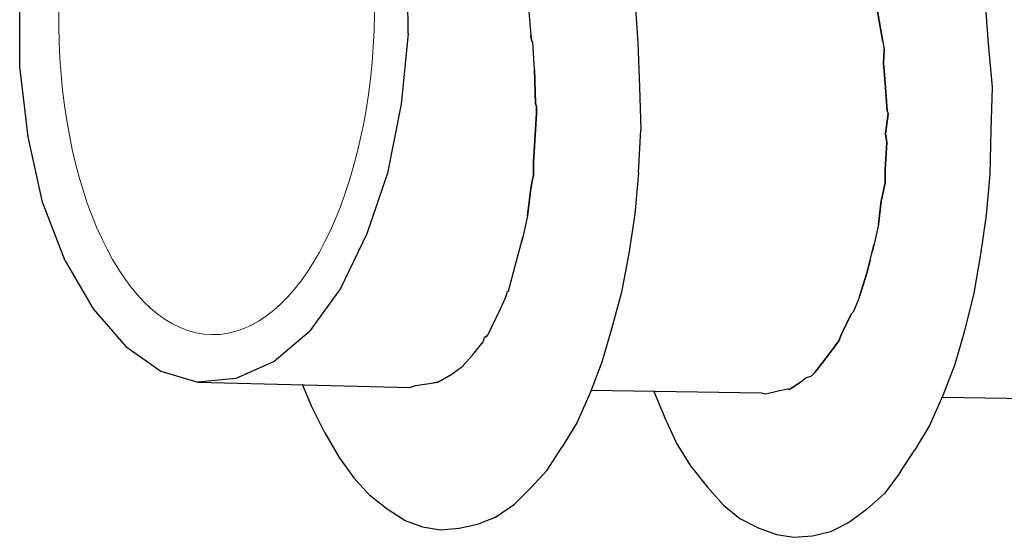
# Model space of a CAD drawing. Units: millimetres. Extents: x 5538 to 50136, y 2765 to 73504.
# Drawn here: x 33713 to 33755, y 10312 to 10334 of the extents above; entities that cross this region are included whole.
import ezdxf

# ---------------------------------------------------------------- set-up
doc = ezdxf.new("R2010")
doc.units = ezdxf.units.MM
doc.header["$LTSCALE"] = 0.1
doc.layers.get('0').update_dxf_attribs({"lineweight": 0})
doc.layers.add('Layer 1', color=7, linetype='Continuous')

msp = doc.modelspace()

# ---------------------------------------------------------------- linework, layer by layer
at = {"lineweight": 5}
msp.add_ellipse((33721.028, 10334.792), major_axis=(-0.199, -13.777), ratio=0.488555, dxfattribs=at)
at = {"layer": 'Layer 1'}
for points, knots in [([(33729.191, 10333.849), (33729.191, 10333.849), (33729.164, 10336.946), (33729.164, 10336.946), (33729.164, 10336.946), (33729.164, 10336.946), (33728.799, 10339.941), (33728.799, 10339.941), (33728.799, 10339.941), (33728.799, 10339.941), (33728.123, 10342.786), (33728.123, 10342.786), (33728.123, 10342.786), (33728.123, 10342.786), (33727.198, 10345.272), (33727.198, 10345.272), (33727.198, 10345.272), (33727.198, 10345.272), (33726.041, 10347.318), (33726.041, 10347.318), (33726.041, 10347.318), (33726.041, 10347.318), (33724.697, 10348.949), (33724.697, 10348.949), (33724.697, 10348.949), (33724.697, 10348.949), (33723.163, 10350.013), (33723.163, 10350.013), (33723.163, 10350.013), (33723.163, 10350.013), (33721.539, 10350.444), (33721.539, 10350.444), (33721.539, 10350.444), (33721.539, 10350.444), (33719.879, 10350.305), (33719.879, 10350.305), (33719.879, 10350.305), (33719.879, 10350.305), (33718.328, 10349.557), (33718.328, 10349.557)], [0, 0, 0, 0, 0.1, 0.1, 0.1, 0.1, 0.2, 0.2, 0.2, 0.2, 0.3, 0.3, 0.3, 0.3, 0.4, 0.4, 0.4, 0.4, 0.5, 0.5, 0.5, 0.5, 0.6, 0.6, 0.6, 0.6, 0.7, 0.7, 0.7, 0.7, 0.8, 0.8, 0.8, 0.8, 0.9, 0.9, 0.9, 0.9, 1, 1, 1, 1]), ([(33712.632, 10332.446), (33712.632, 10332.446), (33712.639, 10335.534), (33712.639, 10335.534), (33712.639, 10335.534), (33712.639, 10335.534), (33712.9, 10338.555), (33712.9, 10338.555), (33712.9, 10338.555), (33712.9, 10338.555), (33713.408, 10341.202), (33713.408, 10341.202)], [0, 0, 0, 0, 0.333333, 0.333333, 0.333333, 0.333333, 0.666667, 0.666667, 0.666667, 0.666667, 1, 1, 1, 1]), ([(33738.588, 10337.229), (33738.588, 10337.229), (33738.859, 10335.342), (33738.859, 10335.342), (33738.859, 10335.342), (33738.859, 10335.342), (33738.978, 10333.456), (33738.978, 10333.456)], [0, 0, 0, 0, 0.5, 0.5, 0.5, 0.5, 1, 1, 1, 1]), ([(33734.006, 10336.705), (33734.006, 10336.705), (33734.079, 10336.108), (33734.079, 10336.108), (33734.079, 10336.108), (33734.079, 10336.108), (33734.316, 10334.963), (33734.316, 10334.963), (33734.316, 10334.963), (33734.316, 10334.963), (33734.427, 10333.775), (33734.427, 10333.775)], [0, 0, 0, 0, 0.333333, 0.333333, 0.333333, 0.333333, 0.666667, 0.666667, 0.666667, 0.666667, 1, 1, 1, 1]), ([(33749.066, 10335.803), (33749.066, 10335.803), (33749.046, 10335.731), (33749.046, 10335.731), (33749.046, 10335.731), (33749.046, 10335.731), (33749.272, 10334.396), (33749.272, 10334.396), (33749.272, 10334.396), (33749.272, 10334.396), (33749.422, 10333.506), (33749.422, 10333.506), (33749.422, 10333.506), (33749.422, 10333.506), (33749.49, 10333.179), (33749.49, 10333.179)], [0, 0, 0, 0, 0.25, 0.25, 0.25, 0.25, 0.5, 0.5, 0.5, 0.5, 0.75, 0.75, 0.75, 0.75, 1, 1, 1, 1]), ([(33749.422, 10333.506), (33749.422, 10333.506), (33749.272, 10334.396), (33749.272, 10334.396), (33749.272, 10334.396), (33749.272, 10334.396), (33749.046, 10335.731), (33749.046, 10335.731)], [0, 0, 0, 0, 0.5, 0.5, 0.5, 0.5, 1, 1, 1, 1]), ([(33753.769, 10335.328), (33753.769, 10335.328), (33753.923, 10333.433), (33753.923, 10333.433), (33753.923, 10333.433), (33753.923, 10333.433), (33754.087, 10331.573), (33754.087, 10331.573)], [0, 0, 0, 0, 0.5, 0.5, 0.5, 0.5, 1, 1, 1, 1]), ([(33734.316, 10334.963), (33734.316, 10334.963), (33734.427, 10333.775), (33734.427, 10333.775), (33734.427, 10333.775), (33734.427, 10333.775), (33734.451, 10333.574), (33734.451, 10333.574)], [0, 0, 0, 0, 0.5, 0.5, 0.5, 0.5, 1, 1, 1, 1]), ([(33734.578, 10332.304), (33734.578, 10332.304), (33734.503, 10333.483), (33734.503, 10333.483), (33734.503, 10333.483), (33734.503, 10333.483), (33734.451, 10333.574), (33734.451, 10333.574)], [0, 0, 0, 0, 0.5, 0.5, 0.5, 0.5, 1, 1, 1, 1]), ([(33738.978, 10333.456), (33738.978, 10333.456), (33739.059, 10331.579), (33739.059, 10331.579), (33739.059, 10331.579), (33739.059, 10331.579), (33739.115, 10329.749), (33739.115, 10329.749)], [0, 0, 0, 0, 0.5, 0.5, 0.5, 0.5, 1, 1, 1, 1]), ([(33749.422, 10333.506), (33749.422, 10333.506), (33749.49, 10333.179), (33749.49, 10333.179), (33749.49, 10333.179), (33749.49, 10333.179), (33749.455, 10332.608), (33749.455, 10332.608)], [0, 0, 0, 0, 0.5, 0.5, 0.5, 0.5, 1, 1, 1, 1]), ([(33749.607, 10330.559), (33749.607, 10330.559), (33749.533, 10331.738), (33749.533, 10331.738), (33749.533, 10331.738), (33749.533, 10331.738), (33749.455, 10332.608), (33749.455, 10332.608), (33749.455, 10332.608), (33749.455, 10332.608), (33749.49, 10333.179), (33749.49, 10333.179)], [0, 0, 0, 0, 0.333333, 0.333333, 0.333333, 0.333333, 0.666667, 0.666667, 0.666667, 0.666667, 1, 1, 1, 1]), ([(33749.455, 10332.608), (33749.455, 10332.608), (33749.533, 10331.738), (33749.533, 10331.738), (33749.533, 10331.738), (33749.533, 10331.738), (33749.607, 10330.559), (33749.607, 10330.559), (33749.607, 10330.559), (33749.607, 10330.559), (33749.65, 10330.432), (33749.65, 10330.432)], [0, 0, 0, 0, 0.333333, 0.333333, 0.333333, 0.333333, 0.666667, 0.666667, 0.666667, 0.666667, 1, 1, 1, 1]), ([(33714.57, 10324.166), (33714.57, 10324.166), (33713.609, 10326.662), (33713.609, 10326.662), (33713.609, 10326.662), (33713.609, 10326.662), (33712.996, 10329.451), (33712.996, 10329.451), (33712.996, 10329.451), (33712.996, 10329.451), (33712.632, 10332.446), (33712.632, 10332.446)], [0, 0, 0, 0, 0.333333, 0.333333, 0.333333, 0.333333, 0.666667, 0.666667, 0.666667, 0.666667, 1, 1, 1, 1]), ([(33734.578, 10332.304), (33734.578, 10332.304), (33734.62, 10330.864), (33734.62, 10330.864), (33734.62, 10330.864), (33734.62, 10330.864), (33734.664, 10330.736), (33734.664, 10330.736), (33734.664, 10330.736), (33734.664, 10330.736), (33734.669, 10330.465), (33734.669, 10330.465), (33734.669, 10330.465), (33734.669, 10330.465), (33734.61, 10329.514), (33734.61, 10329.514), (33734.61, 10329.514), (33734.61, 10329.514), (33734.539, 10328.373), (33734.539, 10328.373)], [0, 0, 0, 0, 0.2, 0.2, 0.2, 0.2, 0.4, 0.4, 0.4, 0.4, 0.6, 0.6, 0.6, 0.6, 0.8, 0.8, 0.8, 0.8, 1, 1, 1, 1]), ([(33754.087, 10331.573), (33754.087, 10331.573), (33754.025, 10329.736), (33754.025, 10329.736), (33754.025, 10329.736), (33754.025, 10329.736), (33753.988, 10327.852), (33753.988, 10327.852)], [0, 0, 0, 0, 0.5, 0.5, 0.5, 0.5, 1, 1, 1, 1]), ([(33734.539, 10328.373), (33734.539, 10328.373), (33734.61, 10329.514), (33734.61, 10329.514), (33734.61, 10329.514), (33734.61, 10329.514), (33734.669, 10330.465), (33734.669, 10330.465)], [0, 0, 0, 0, 0.5, 0.5, 0.5, 0.5, 1, 1, 1, 1]), ([(33749.607, 10330.559), (33749.607, 10330.559), (33749.65, 10330.432), (33749.65, 10330.432), (33749.65, 10330.432), (33749.65, 10330.432), (33749.538, 10329.573), (33749.538, 10329.573), (33749.538, 10329.573), (33749.538, 10329.573), (33749.597, 10329.211), (33749.597, 10329.211), (33749.597, 10329.211), (33749.597, 10329.211), (33749.527, 10328.07), (33749.527, 10328.07)], [0, 0, 0, 0, 0.25, 0.25, 0.25, 0.25, 0.5, 0.5, 0.5, 0.5, 0.75, 0.75, 0.75, 0.75, 1, 1, 1, 1]), ([(33749.527, 10328.07), (33749.527, 10328.07), (33749.597, 10329.211), (33749.597, 10329.211), (33749.597, 10329.211), (33749.597, 10329.211), (33749.538, 10329.573), (33749.538, 10329.573)], [0, 0, 0, 0, 0.5, 0.5, 0.5, 0.5, 1, 1, 1, 1]), ([(33734.539, 10328.373), (33734.539, 10328.373), (33734.541, 10327.794), (33734.541, 10327.794), (33734.541, 10327.794), (33734.541, 10327.794), (33734.483, 10327.578), (33734.483, 10327.578)], [0, 0, 0, 0, 0.5, 0.5, 0.5, 0.5, 1, 1, 1, 1]), ([(33749.527, 10328.07), (33749.527, 10328.07), (33749.527, 10327.49), (33749.527, 10327.49), (33749.527, 10327.49), (33749.527, 10327.49), (33749.371, 10326.758), (33749.371, 10326.758)], [0, 0, 0, 0, 0.5, 0.5, 0.5, 0.5, 1, 1, 1, 1]), ([(33734.483, 10327.578), (33734.483, 10327.578), (33734.405, 10327.135), (33734.405, 10327.135), (33734.405, 10327.135), (33734.405, 10327.135), (33734.28, 10326.086), (33734.28, 10326.086), (33734.28, 10326.086), (33734.28, 10326.086), (33734.077, 10325.174), (33734.077, 10325.174)], [0, 0, 0, 0, 0.333333, 0.333333, 0.333333, 0.333333, 0.666667, 0.666667, 0.666667, 0.666667, 1, 1, 1, 1]), ([(33734.28, 10326.086), (33734.28, 10326.086), (33734.405, 10327.135), (33734.405, 10327.135), (33734.405, 10327.135), (33734.405, 10327.135), (33734.483, 10327.578), (33734.483, 10327.578)], [0, 0, 0, 0, 0.5, 0.5, 0.5, 0.5, 1, 1, 1, 1]), ([(33739.017, 10327.92), (33739.017, 10327.92), (33738.856, 10326.147), (33738.856, 10326.147), (33738.856, 10326.147), (33738.856, 10326.147), (33738.606, 10324.475), (33738.606, 10324.475)], [0, 0, 0, 0, 0.5, 0.5, 0.5, 0.5, 1, 1, 1, 1]), ([(33753.988, 10327.852), (33753.988, 10327.852), (33753.837, 10326.115), (33753.837, 10326.115), (33753.837, 10326.115), (33753.837, 10326.115), (33753.586, 10324.443), (33753.586, 10324.443)], [0, 0, 0, 0, 0.5, 0.5, 0.5, 0.5, 1, 1, 1, 1]), ([(33749.362, 10326.722), (33749.362, 10326.722), (33749.248, 10325.709), (33749.248, 10325.709), (33749.248, 10325.709), (33749.248, 10325.709), (33749.064, 10324.87), (33749.064, 10324.87)], [0, 0, 0, 0, 0.5, 0.5, 0.5, 0.5, 1, 1, 1, 1]), ([(33749.248, 10325.709), (33749.248, 10325.709), (33749.362, 10326.722), (33749.362, 10326.722), (33749.362, 10326.722), (33749.362, 10326.722), (33749.371, 10326.758), (33749.371, 10326.758)], [0, 0, 0, 0, 0.5, 0.5, 0.5, 0.5, 1, 1, 1, 1]), ([(33734.28, 10326.086), (33734.28, 10326.086), (33734.077, 10325.174), (33734.077, 10325.174), (33734.077, 10325.174), (33734.077, 10325.174), (33734.01, 10324.921), (33734.01, 10324.921)], [0, 0, 0, 0, 0.5, 0.5, 0.5, 0.5, 1, 1, 1, 1]), ([(33749.248, 10325.709), (33749.248, 10325.709), (33749.064, 10324.87), (33749.064, 10324.87), (33749.064, 10324.87), (33749.064, 10324.87), (33748.978, 10324.544), (33748.978, 10324.544)], [0, 0, 0, 0, 0.5, 0.5, 0.5, 0.5, 1, 1, 1, 1]), ([(33733.752, 10323.947), (33733.752, 10323.947), (33733.991, 10324.849), (33733.991, 10324.849), (33733.991, 10324.849), (33733.991, 10324.849), (33734.01, 10324.921), (33734.01, 10324.921)], [0, 0, 0, 0, 0.5, 0.5, 0.5, 0.5, 1, 1, 1, 1]), ([(33748.882, 10324.184), (33748.882, 10324.184), (33748.978, 10324.544), (33748.978, 10324.544), (33748.978, 10324.544), (33748.978, 10324.544), (33749.064, 10324.87), (33749.064, 10324.87)], [0, 0, 0, 0, 0.5, 0.5, 0.5, 0.5, 1, 1, 1, 1]), ([(33738.606, 10324.475), (33738.606, 10324.475), (33738.282, 10322.823), (33738.282, 10322.823), (33738.282, 10322.823), (33738.282, 10322.823), (33737.88, 10321.307), (33737.88, 10321.307)], [0, 0, 0, 0, 0.5, 0.5, 0.5, 0.5, 1, 1, 1, 1]), ([(33748.434, 10322.641), (33748.434, 10322.641), (33748.739, 10323.642), (33748.739, 10323.642), (33748.739, 10323.642), (33748.739, 10323.642), (33748.882, 10324.184), (33748.882, 10324.184), (33748.882, 10324.184), (33748.882, 10324.184), (33748.978, 10324.544), (33748.978, 10324.544)], [0, 0, 0, 0, 0.333333, 0.333333, 0.333333, 0.333333, 0.666667, 0.666667, 0.666667, 0.666667, 1, 1, 1, 1]), ([(33748.882, 10324.184), (33748.882, 10324.184), (33748.739, 10323.642), (33748.739, 10323.642), (33748.739, 10323.642), (33748.739, 10323.642), (33748.434, 10322.641), (33748.434, 10322.641)], [0, 0, 0, 0, 0.5, 0.5, 0.5, 0.5, 1, 1, 1, 1]), ([(33753.586, 10324.443), (33753.586, 10324.443), (33753.3, 10322.78), (33753.3, 10322.78), (33753.3, 10322.78), (33753.3, 10322.78), (33752.915, 10321.183), (33752.915, 10321.183)], [0, 0, 0, 0, 0.5, 0.5, 0.5, 0.5, 1, 1, 1, 1]), ([(33732.577, 10320.975), (33732.577, 10320.975), (33732.745, 10321.316), (33732.745, 10321.316), (33732.745, 10321.316), (33732.745, 10321.316), (33733.164, 10322.17), (33733.164, 10322.17), (33733.164, 10322.17), (33733.164, 10322.17), (33733.371, 10322.657), (33733.371, 10322.657)], [0, 0, 0, 0, 0.333333, 0.333333, 0.333333, 0.333333, 0.666667, 0.666667, 0.666667, 0.666667, 1, 1, 1, 1]), ([(33733.164, 10322.17), (33733.164, 10322.17), (33733.371, 10322.657), (33733.371, 10322.657), (33733.371, 10322.657), (33733.371, 10322.657), (33733.428, 10322.874), (33733.428, 10322.874), (33733.428, 10322.874), (33733.428, 10322.874), (33733.464, 10322.864), (33733.464, 10322.864)], [0, 0, 0, 0, 0.333333, 0.333333, 0.333333, 0.333333, 0.666667, 0.666667, 0.666667, 0.666667, 1, 1, 1, 1]), ([(33748.079, 10321.886), (33748.079, 10321.886), (33748.19, 10322.01), (33748.19, 10322.01), (33748.19, 10322.01), (33748.19, 10322.01), (33748.415, 10322.569), (33748.415, 10322.569), (33748.415, 10322.569), (33748.415, 10322.569), (33748.434, 10322.641), (33748.434, 10322.641)], [0, 0, 0, 0, 0.333333, 0.333333, 0.333333, 0.333333, 0.666667, 0.666667, 0.666667, 0.666667, 1, 1, 1, 1]), ([(33748.079, 10321.886), (33748.079, 10321.886), (33747.66, 10321.03), (33747.66, 10321.03), (33747.66, 10321.03), (33747.66, 10321.03), (33747.547, 10320.752), (33747.547, 10320.752), (33747.547, 10320.752), (33747.547, 10320.752), (33747.242, 10320.331), (33747.242, 10320.331)], [0, 0, 0, 0, 0.333333, 0.333333, 0.333333, 0.333333, 0.666667, 0.666667, 0.666667, 0.666667, 1, 1, 1, 1]), ([(33747.547, 10320.752), (33747.547, 10320.752), (33747.66, 10321.03), (33747.66, 10321.03), (33747.66, 10321.03), (33747.66, 10321.03), (33748.079, 10321.886), (33748.079, 10321.886), (33748.079, 10321.886), (33748.079, 10321.886), (33748.19, 10322.01), (33748.19, 10322.01)], [0, 0, 0, 0, 0.333333, 0.333333, 0.333333, 0.333333, 0.666667, 0.666667, 0.666667, 0.666667, 1, 1, 1, 1]), ([(33732.745, 10321.316), (33732.745, 10321.316), (33732.577, 10320.975), (33732.577, 10320.975), (33732.577, 10320.975), (33732.577, 10320.975), (33732.44, 10320.895), (33732.44, 10320.895)], [0, 0, 0, 0, 0.5, 0.5, 0.5, 0.5, 1, 1, 1, 1]), ([(33737.88, 10321.307), (33737.88, 10321.307), (33737.451, 10319.836), (33737.451, 10319.836), (33737.451, 10319.836), (33737.451, 10319.836), (33736.954, 10318.539), (33736.954, 10318.539)], [0, 0, 0, 0, 0.5, 0.5, 0.5, 0.5, 1, 1, 1, 1]), ([(33731.544, 10319.703), (33731.544, 10319.703), (33731.932, 10320.142), (33731.932, 10320.142), (33731.932, 10320.142), (33731.932, 10320.142), (33732.392, 10320.714), (33732.392, 10320.714), (33732.392, 10320.714), (33732.392, 10320.714), (33732.44, 10320.895), (33732.44, 10320.895)], [0, 0, 0, 0, 0.333333, 0.333333, 0.333333, 0.333333, 0.666667, 0.666667, 0.666667, 0.666667, 1, 1, 1, 1]), ([(33752.915, 10321.183), (33752.915, 10321.183), (33752.496, 10319.748), (33752.496, 10319.748), (33752.496, 10319.748), (33752.496, 10319.748), (33751.988, 10318.415), (33751.988, 10318.415)], [0, 0, 0, 0, 0.5, 0.5, 0.5, 0.5, 1, 1, 1, 1]), ([(33731.535, 10319.667), (33731.535, 10319.667), (33731.544, 10319.703), (33731.544, 10319.703), (33731.544, 10319.703), (33731.544, 10319.703), (33731.932, 10320.142), (33731.932, 10320.142)], [0, 0, 0, 0, 0.5, 0.5, 0.5, 0.5, 1, 1, 1, 1]), ([(33746.375, 10319.247), (33746.375, 10319.247), (33746.531, 10319.399), (33746.531, 10319.399), (33746.531, 10319.399), (33746.531, 10319.399), (33746.826, 10319.784), (33746.826, 10319.784), (33746.826, 10319.784), (33746.826, 10319.784), (33747.242, 10320.331), (33747.242, 10320.331)], [0, 0, 0, 0, 0.333333, 0.333333, 0.333333, 0.333333, 0.666667, 0.666667, 0.666667, 0.666667, 1, 1, 1, 1]), ([(33747.242, 10320.331), (33747.242, 10320.331), (33746.826, 10319.784), (33746.826, 10319.784), (33746.826, 10319.784), (33746.826, 10319.784), (33746.531, 10319.399), (33746.531, 10319.399)], [0, 0, 0, 0, 0.5, 0.5, 0.5, 0.5, 1, 1, 1, 1]), ([(33730.968, 10319.277), (33730.968, 10319.277), (33731.443, 10319.614), (33731.443, 10319.614), (33731.443, 10319.614), (33731.443, 10319.614), (33731.535, 10319.667), (33731.535, 10319.667)], [0, 0, 0, 0, 0.5, 0.5, 0.5, 0.5, 1, 1, 1, 1]), ([(33731.443, 10319.614), (33731.443, 10319.614), (33731.535, 10319.667), (33731.535, 10319.667), (33731.535, 10319.667), (33731.535, 10319.667), (33731.544, 10319.703), (33731.544, 10319.703)], [0, 0, 0, 0, 0.5, 0.5, 0.5, 0.5, 1, 1, 1, 1]), ([(33730.968, 10319.277), (33730.968, 10319.277), (33730.511, 10319.011), (33730.511, 10319.011), (33730.511, 10319.011), (33730.511, 10319.011), (33730.466, 10318.984), (33730.466, 10318.984)], [0, 0, 0, 0, 0.5, 0.5, 0.5, 0.5, 1, 1, 1, 1]), ([(33745.452, 10318.681), (33745.452, 10318.681), (33745.919, 10318.982), (33745.919, 10318.982), (33745.919, 10318.982), (33745.919, 10318.982), (33746.165, 10319.186), (33746.165, 10319.186)], [0, 0, 0, 0, 0.5, 0.5, 0.5, 0.5, 1, 1, 1, 1]), ([(33745.919, 10318.982), (33745.919, 10318.982), (33746.165, 10319.186), (33746.165, 10319.186), (33746.165, 10319.186), (33746.165, 10319.186), (33746.375, 10319.247), (33746.375, 10319.247)], [0, 0, 0, 0, 0.5, 0.5, 0.5, 0.5, 1, 1, 1, 1]), ([(33746.165, 10319.186), (33746.165, 10319.186), (33746.375, 10319.247), (33746.375, 10319.247), (33746.375, 10319.247), (33746.375, 10319.247), (33746.531, 10319.399), (33746.531, 10319.399)], [0, 0, 0, 0, 0.5, 0.5, 0.5, 0.5, 1, 1, 1, 1]), ([(33725.642, 10316.826), (33725.642, 10316.826), (33725.088, 10317.938), (33725.088, 10317.938), (33725.088, 10317.938), (33725.088, 10317.938), (33724.685, 10318.894), (33724.685, 10318.894)], [0, 0, 0, 0, 0.5, 0.5, 0.5, 0.5, 1, 1, 1, 1]), ([(33729.249, 10318.766), (33729.249, 10318.766), (33729.503, 10318.853), (33729.503, 10318.853), (33729.503, 10318.853), (33729.503, 10318.853), (33729.985, 10318.919), (33729.985, 10318.919), (33729.985, 10318.919), (33729.985, 10318.919), (33730.266, 10318.961), (33730.266, 10318.961)], [0, 0, 0, 0, 0.333333, 0.333333, 0.333333, 0.333333, 0.666667, 0.666667, 0.666667, 0.666667, 1, 1, 1, 1]), ([(33730.511, 10319.011), (33730.511, 10319.011), (33730.466, 10318.984), (33730.466, 10318.984), (33730.466, 10318.984), (33730.466, 10318.984), (33730.266, 10318.961), (33730.266, 10318.961)], [0, 0, 0, 0, 0.5, 0.5, 0.5, 0.5, 1, 1, 1, 1]), ([(33744.971, 10318.615), (33744.971, 10318.615), (33745.381, 10318.7), (33745.381, 10318.7), (33745.381, 10318.7), (33745.381, 10318.7), (33745.452, 10318.681), (33745.452, 10318.681)], [0, 0, 0, 0, 0.5, 0.5, 0.5, 0.5, 1, 1, 1, 1]), ([(33745.919, 10318.982), (33745.919, 10318.982), (33745.452, 10318.681), (33745.452, 10318.681), (33745.452, 10318.681), (33745.452, 10318.681), (33745.381, 10318.7), (33745.381, 10318.7)], [0, 0, 0, 0, 0.5, 0.5, 0.5, 0.5, 1, 1, 1, 1]), ([(33736.954, 10318.539), (33736.954, 10318.539), (33736.383, 10317.261), (33736.383, 10317.261), (33736.383, 10317.261), (33736.383, 10317.261), (33735.762, 10316.228), (33735.762, 10316.228)], [0, 0, 0, 0, 0.5, 0.5, 0.5, 0.5, 1, 1, 1, 1]), ([(33744.255, 10318.535), (33744.255, 10318.535), (33744.435, 10318.487), (33744.435, 10318.487), (33744.435, 10318.487), (33744.435, 10318.487), (33744.971, 10318.615), (33744.971, 10318.615)], [0, 0, 0, 0, 0.5, 0.5, 0.5, 0.5, 1, 1, 1, 1]), ([(33751.988, 10318.415), (33751.988, 10318.415), (33751.418, 10317.137), (33751.418, 10317.137), (33751.418, 10317.137), (33751.418, 10317.137), (33750.795, 10316.104), (33750.795, 10316.104)], [0, 0, 0, 0, 0.5, 0.5, 0.5, 0.5, 1, 1, 1, 1]), ([(33741.283, 10315.343), (33741.283, 10315.343), (33740.637, 10316.403), (33740.637, 10316.403), (33740.637, 10316.403), (33740.637, 10316.403), (33740.119, 10317.506), (33740.119, 10317.506)], [0, 0, 0, 0, 0.5, 0.5, 0.5, 0.5, 1, 1, 1, 1]), ([(33750.148, 10315.117), (33750.148, 10315.117), (33749.492, 10314.248), (33749.492, 10314.248), (33749.492, 10314.248), (33749.492, 10314.248), (33748.731, 10313.561), (33748.731, 10313.561)], [0, 0, 0, 0, 0.5, 0.5, 0.5, 0.5, 1, 1, 1, 1]), ([(33729.024, 10313.108), (33729.024, 10313.108), (33728.296, 10313.571), (33728.296, 10313.571), (33728.296, 10313.571), (33728.296, 10313.571), (33727.562, 10314.153), (33727.562, 10314.153)], [0, 0, 0, 0, 0.5, 0.5, 0.5, 0.5, 1, 1, 1, 1]), ([(33748.731, 10313.561), (33748.731, 10313.561), (33748.007, 10313.019), (33748.007, 10313.019), (33748.007, 10313.019), (33748.007, 10313.019), (33747.25, 10312.64), (33747.25, 10312.64)], [0, 0, 0, 0, 0.5, 0.5, 0.5, 0.5, 1, 1, 1, 1])]:
    msp.add_open_spline(points, degree=3, knots=knots, dxfattribs=at)
for points in [[(33729.191, 10333.849), (33729.191, 10333.849), (33728.895, 10330.837), (33728.895, 10330.837)], [(33734.451, 10333.574), (33734.451, 10333.574), (33734.427, 10333.775), (33734.427, 10333.775)], [(33734.503, 10333.483), (33734.503, 10333.483), (33734.451, 10333.574), (33734.451, 10333.574)], [(33734.578, 10332.304), (33734.578, 10332.304), (33734.503, 10333.483), (33734.503, 10333.483)], [(33734.62, 10330.864), (33734.62, 10330.864), (33734.578, 10332.304), (33734.578, 10332.304)], [(33734.664, 10330.736), (33734.664, 10330.736), (33734.62, 10330.864), (33734.62, 10330.864)], [(33728.895, 10330.837), (33728.895, 10330.837), (33728.31, 10327.901), (33728.31, 10327.901)], [(33734.669, 10330.465), (33734.669, 10330.465), (33734.664, 10330.736), (33734.664, 10330.736)], [(33749.538, 10329.573), (33749.538, 10329.573), (33749.65, 10330.432), (33749.65, 10330.432)], [(33739.017, 10327.92), (33739.017, 10327.92), (33739.115, 10329.749), (33739.115, 10329.749)], [(33734.541, 10327.794), (33734.541, 10327.794), (33734.539, 10328.373), (33734.539, 10328.373)], [(33728.329, 10327.973), (33728.329, 10327.973), (33728.31, 10327.901), (33728.31, 10327.901)], [(33749.527, 10327.49), (33749.527, 10327.49), (33749.527, 10328.07), (33749.527, 10328.07)], [(33728.31, 10327.901), (33728.31, 10327.901), (33727.43, 10325.314), (33727.43, 10325.314)], [(33734.483, 10327.578), (33734.483, 10327.578), (33734.541, 10327.794), (33734.541, 10327.794)], [(33749.371, 10326.758), (33749.371, 10326.758), (33749.527, 10327.49), (33749.527, 10327.49)], [(33749.362, 10326.722), (33749.362, 10326.722), (33749.371, 10326.758), (33749.371, 10326.758)], [(33727.43, 10325.314), (33727.43, 10325.314), (33726.31, 10322.984), (33726.31, 10322.984)], [(33734.01, 10324.921), (33734.01, 10324.921), (33734.077, 10325.174), (33734.077, 10325.174)], [(33733.752, 10323.947), (33733.752, 10323.947), (33733.991, 10324.849), (33733.991, 10324.849)], [(33733.991, 10324.849), (33733.991, 10324.849), (33734.01, 10324.921), (33734.01, 10324.921)], [(33714.57, 10324.166), (33714.57, 10324.166), (33715.764, 10322.111), (33715.764, 10322.111)], [(33733.464, 10322.864), (33733.464, 10322.864), (33733.752, 10323.947), (33733.752, 10323.947)], [(33733.464, 10322.864), (33733.464, 10322.864), (33733.752, 10323.947), (33733.752, 10323.947)], [(33726.31, 10322.984), (33726.31, 10322.984), (33724.971, 10321.137), (33724.971, 10321.137)], [(33733.371, 10322.657), (33733.371, 10322.657), (33733.428, 10322.874), (33733.428, 10322.874)], [(33733.428, 10322.874), (33733.428, 10322.874), (33733.464, 10322.864), (33733.464, 10322.864)], [(33748.19, 10322.01), (33748.19, 10322.01), (33748.415, 10322.569), (33748.415, 10322.569)], [(33748.415, 10322.569), (33748.415, 10322.569), (33748.434, 10322.641), (33748.434, 10322.641)], [(33715.764, 10322.111), (33715.764, 10322.111), (33717.154, 10320.506), (33717.154, 10320.506)], [(33732.745, 10321.316), (33732.745, 10321.316), (33733.164, 10322.17), (33733.164, 10322.17)], [(33724.971, 10321.137), (33724.971, 10321.137), (33723.476, 10319.872), (33723.476, 10319.872)], [(33732.392, 10320.714), (33732.392, 10320.714), (33732.44, 10320.895), (33732.44, 10320.895)], [(33732.44, 10320.895), (33732.44, 10320.895), (33732.577, 10320.975), (33732.577, 10320.975)], [(33717.154, 10320.506), (33717.154, 10320.506), (33718.651, 10319.452), (33718.651, 10319.452)], [(33731.932, 10320.142), (33731.932, 10320.142), (33732.392, 10320.714), (33732.392, 10320.714)], [(33747.242, 10320.331), (33747.242, 10320.331), (33747.547, 10320.752), (33747.547, 10320.752)], [(33723.476, 10319.872), (33723.476, 10319.872), (33721.853, 10319.143), (33721.853, 10319.143)], [(33730.968, 10319.277), (33730.968, 10319.277), (33731.443, 10319.614), (33731.443, 10319.614)], [(33718.651, 10319.452), (33718.651, 10319.452), (33720.229, 10318.994), (33720.229, 10318.994)], [(33721.853, 10319.143), (33721.853, 10319.143), (33720.229, 10318.994), (33720.229, 10318.994)], [(33730.511, 10319.011), (33730.511, 10319.011), (33730.968, 10319.277), (33730.968, 10319.277)], [(33720.229, 10318.994), (33720.229, 10318.994), (33729.285, 10318.756), (33729.285, 10318.756)], [(33729.249, 10318.766), (33729.249, 10318.766), (33729.503, 10318.853), (33729.503, 10318.853)], [(33729.249, 10318.766), (33729.249, 10318.766), (33729.249, 10318.766), (33729.249, 10318.766)], [(33729.503, 10318.853), (33729.503, 10318.853), (33729.985, 10318.919), (33729.985, 10318.919)], [(33729.985, 10318.919), (33729.985, 10318.919), (33730.266, 10318.961), (33730.266, 10318.961)], [(33730.266, 10318.961), (33730.266, 10318.961), (33730.466, 10318.984), (33730.466, 10318.984)], [(33744.971, 10318.615), (33744.971, 10318.615), (33745.381, 10318.7), (33745.381, 10318.7)], [(33736.983, 10318.647), (33736.983, 10318.647), (33744.255, 10318.535), (33744.255, 10318.535)], [(33739.672, 10318.591), (33739.672, 10318.591), (33740.119, 10317.506), (33740.119, 10317.506)], [(33744.255, 10318.535), (33744.255, 10318.535), (33744.435, 10318.487), (33744.435, 10318.487)], [(33744.435, 10318.487), (33744.435, 10318.487), (33744.971, 10318.615), (33744.971, 10318.615)], [(33751.969, 10318.343), (33751.969, 10318.343), (33759.241, 10318.23), (33759.241, 10318.23)], [(33725.642, 10316.826), (33725.642, 10316.826), (33726.253, 10315.774), (33726.253, 10315.774)], [(33735.114, 10315.241), (33735.114, 10315.241), (33735.762, 10316.228), (33735.762, 10316.228)], [(33726.253, 10315.774), (33726.253, 10315.774), (33726.874, 10314.914), (33726.874, 10314.914)], [(33750.148, 10315.117), (33750.148, 10315.117), (33750.795, 10316.104), (33750.795, 10316.104)], [(33741.283, 10315.343), (33741.283, 10315.343), (33741.951, 10314.509), (33741.951, 10314.509)], [(33726.874, 10314.914), (33726.874, 10314.914), (33727.562, 10314.153), (33727.562, 10314.153)], [(33734.404, 10314.463), (33734.404, 10314.463), (33735.114, 10315.241), (33735.114, 10315.241)], [(33741.951, 10314.509), (33741.951, 10314.509), (33742.637, 10313.748), (33742.637, 10313.748)], [(33733.724, 10313.793), (33733.724, 10313.793), (33734.404, 10314.463), (33734.404, 10314.463)], [(33732.92, 10313.234), (33732.92, 10313.234), (33733.724, 10313.793), (33733.724, 10313.793)], [(33742.637, 10313.748), (33742.637, 10313.748), (33743.336, 10313.176), (33743.336, 10313.176)], [(33732.146, 10312.937), (33732.146, 10312.937), (33732.92, 10313.234), (33732.92, 10313.234)], [(33729.024, 10313.108), (33729.024, 10313.108), (33729.798, 10312.826), (33729.798, 10312.826)], [(33729.798, 10312.826), (33729.798, 10312.826), (33730.576, 10312.697), (33730.576, 10312.697)], [(33731.364, 10312.758), (33731.364, 10312.758), (33732.146, 10312.937), (33732.146, 10312.937)], [(33743.336, 10313.176), (33743.336, 10313.176), (33744.118, 10312.775), (33744.118, 10312.775)], [(33730.576, 10312.697), (33730.576, 10312.697), (33731.364, 10312.758), (33731.364, 10312.758)], [(33744.118, 10312.775), (33744.118, 10312.775), (33744.892, 10312.492), (33744.892, 10312.492)], [(33744.892, 10312.492), (33744.892, 10312.492), (33745.634, 10312.373), (33745.634, 10312.373)], [(33745.634, 10312.373), (33745.634, 10312.373), (33746.423, 10312.435), (33746.423, 10312.435)], [(33746.423, 10312.435), (33746.423, 10312.435), (33747.25, 10312.64), (33747.25, 10312.64)]]:
    msp.add_open_spline(points, degree=3, dxfattribs=at)

doc.saveas('drawing.dxf')
